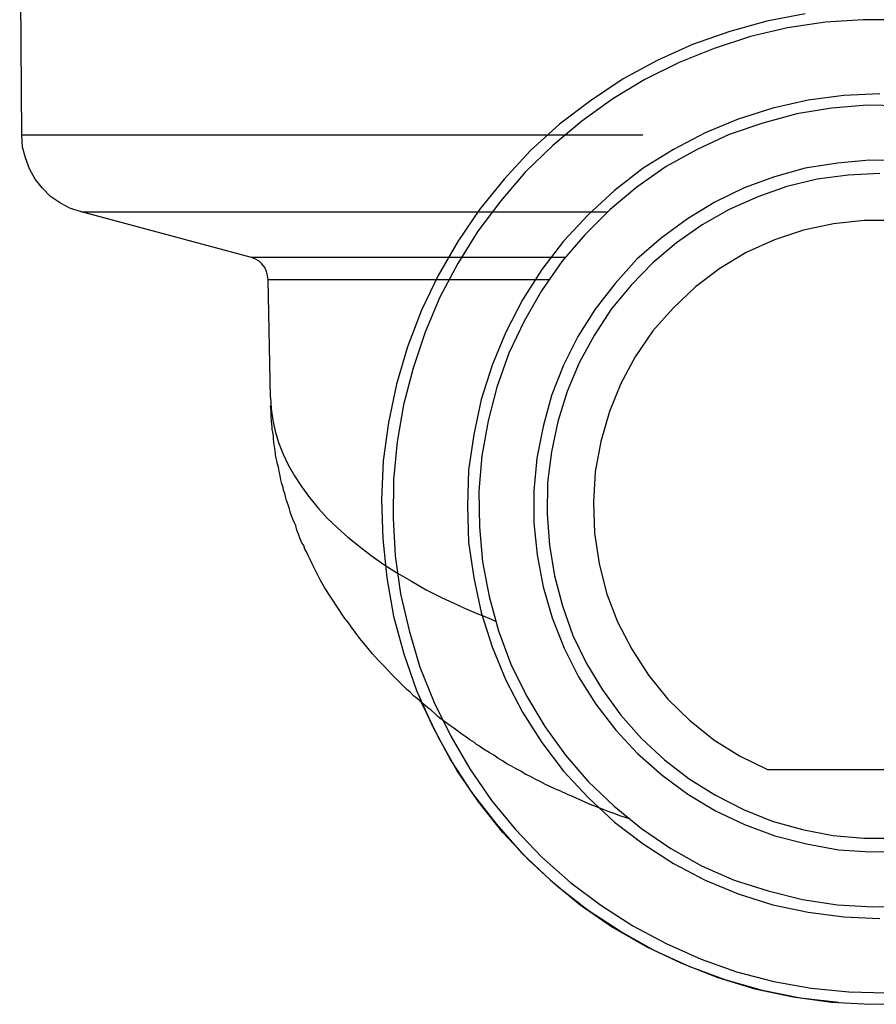
# Model space of a CAD drawing. Extents: x 1 to 15923, y 1 to 11169.
# Drawn here: x 3238 to 4734, y 5283 to 7002 of the extents above; entities that cross this region are included whole.
import ezdxf

# ---------------------------------------------------------------- set-up
doc = ezdxf.new("R2010")
doc.units = 0
doc.header["$LTSCALE"] = 4
doc.header["$MEASUREMENT"] = 0
doc.header["$PDMODE"] = 6
doc.header["$PDSIZE"] = 3
doc.layers.add('PEN 1', color=7, linetype='CONTINUOUS')
doc.layers.add('PEN 3', color=7, linetype='CONTINUOUS')

msp = doc.modelspace()

# ---------------------------------------------------------------- linework, layer by layer
at = {"layer": 'PEN 1'}
for p, q in [((3242, 6801), (3238, 7259)), ((3243, 6780), (3242, 6801)), ((3248, 6761), (3243, 6780)), ((3255, 6742), (3248, 6761)), ((3265, 6724), (3255, 6742)), ((3278, 6708), (3265, 6724)), ((3292, 6694), (3278, 6708)), ((3309, 6682), (3292, 6694)), ((3327, 6673), (3309, 6682)), ((3346, 6667), (3327, 6673)), ((3643, 6587), (3346, 6667)), ((3650, 6584), (3643, 6587)), ((3656, 6581), (3650, 6584)), ((3661, 6576), (3656, 6581)), ((3666, 6570), (3661, 6576)), ((3669, 6563), (3666, 6570)), ((3671, 6556), (3669, 6563)), ((3672, 6549), (3671, 6556)), ((3676, 6343), (3672, 6549)), ((3677, 6319), (3676, 6328)), ((3677, 6310), (3677, 6319)), ((3678, 6301), (3677, 6310)), ((3679, 6292), (3678, 6301)), ((3679, 6287), (3679, 6292)), ((3680, 6282), (3679, 6287)), ((3681, 6276), (3680, 6282)), ((3681, 6271), (3681, 6276)), ((3682, 6264), (3681, 6271)), ((3683, 6257), (3682, 6264)), ((3684, 6250), (3683, 6257)), ((3685, 6243), (3684, 6250)), ((3686, 6237), (3685, 6243)), ((3687, 6232), (3686, 6237)), ((3688, 6226), (3687, 6232)), ((3690, 6221), (3688, 6226)), ((3691, 6214), (3690, 6221)), ((3693, 6206), (3691, 6214)), ((3694, 6199), (3693, 6206)), ((3696, 6192), (3694, 6199)), ((3698, 6186), (3696, 6192)), ((3699, 6181), (3698, 6186)), ((3701, 6175), (3699, 6181)), ((3702, 6170), (3701, 6175)), ((3704, 6163), (3702, 6170)), ((3707, 6155), (3704, 6163)), ((3709, 6148), (3707, 6155)), ((3711, 6141), (3709, 6148)), ((3713, 6135), (3711, 6141)), ((3715, 6130), (3713, 6135)), ((3718, 6124), (3715, 6130)), ((3720, 6119), (3718, 6124)), ((3722, 6111), (3720, 6119)), ((3725, 6104), (3722, 6111)), ((3728, 6096), (3725, 6104)), ((3731, 6089), (3728, 6096)), ((3734, 6084), (3731, 6089)), ((3736, 6078), (3734, 6084)), ((3739, 6073), (3736, 6078)), ((3742, 6067), (3739, 6073)), ((3745, 6060), (3742, 6067)), ((3749, 6052), (3745, 6060)), ((3752, 6045), (3749, 6052)), ((3756, 6038), (3752, 6045)), ((3763, 6024), (3756, 6038)), ((3770, 6012), (3763, 6024)), ((3778, 5999), (3770, 6012)), ((3786, 5987), (3778, 5999)), ((3791, 5979), (3786, 5987)), ((3796, 5972), (3791, 5979)), ((3801, 5964), (3796, 5972)), ((3806, 5957), (3801, 5964)), ((3810, 5952), (3806, 5957)), ((3814, 5947), (3810, 5952)), ((3817, 5942), (3814, 5947)), ((3821, 5937), (3817, 5942)), ((3827, 5929), (3821, 5937)), ((3832, 5922), (3827, 5929)), ((3838, 5915), (3832, 5922)), ((3844, 5907), (3838, 5915)), ((3854, 5895), (3844, 5907)), ((3865, 5883), (3854, 5895)), ((3876, 5872), (3865, 5883)), ((3887, 5860), (3876, 5872)), ((3892, 5855), (3887, 5860)), ((3898, 5849), (3892, 5855)), ((3903, 5844), (3898, 5849)), ((3909, 5838), (3903, 5844)), ((3914, 5833), (3909, 5838)), ((3920, 5828), (3914, 5833)), ((3926, 5822), (3920, 5828)), ((3932, 5817), (3926, 5822)), ((3937, 5813), (3932, 5817)), ((3941, 5809), (3937, 5813)), ((3946, 5805), (3941, 5809)), ((3951, 5801), (3946, 5805)), ((3957, 5796), (3951, 5801)), ((3963, 5791), (3957, 5796)), ((3969, 5785), (3963, 5791)), ((3976, 5780), (3969, 5785)), ((3982, 5775), (3976, 5780)), ((3989, 5770), (3982, 5775)), ((3996, 5765), (3989, 5770)), ((4003, 5760), (3996, 5765)), ((4010, 5755), (4003, 5760)), ((4017, 5750), (4010, 5755)), ((4024, 5745), (4017, 5750)), ((4032, 5740), (4024, 5745)), ((4036, 5737), (4032, 5740)), ((4041, 5734), (4036, 5737)), ((4046, 5730), (4041, 5734)), ((4051, 5727), (4046, 5730)), ((4058, 5723), (4051, 5727)), ((4066, 5718), (4058, 5723)), ((4073, 5713), (4066, 5718)), ((4081, 5708), (4073, 5713)), ((4089, 5703), (4081, 5708)), ((4097, 5699), (4089, 5703)), ((4105, 5694), (4097, 5699)), ((4113, 5690), (4105, 5694)), ((4121, 5685), (4113, 5690)), ((4130, 5681), (4121, 5685)), ((4138, 5676), (4130, 5681)), ((4147, 5672), (4138, 5676)), ((4156, 5667), (4147, 5672)), ((4165, 5663), (4156, 5667)), ((4174, 5659), (4165, 5663)), ((4183, 5655), (4174, 5659)), ((4187, 5653), (4183, 5655)), ((4192, 5651), (4187, 5653)), ((4196, 5649), (4192, 5651)), ((4201, 5647), (4196, 5649)), ((4210, 5643), (4201, 5647)), ((4219, 5639), (4210, 5643)), ((4228, 5635), (4219, 5639)), ((4237, 5631), (4228, 5635)), ((4247, 5627), (4237, 5631)), ((4257, 5623), (4247, 5627)), ((4266, 5620), (4257, 5623)), ((4276, 5616), (4266, 5620)), ((4286, 5612), (4276, 5616)), ((4296, 5609), (4286, 5612)), ((4303, 5607), (4296, 5609))]:
    msp.add_line(p, q, dxfattribs=at)
for p in [(3242, 6801), (3243, 6780), (3248, 6761), (3255, 6742), (3265, 6724), (3278, 6708), (3292, 6694), (3309, 6682), (3327, 6673), (3346, 6667), (3643, 6587), (3650, 6584), (3656, 6581), (3661, 6576), (3666, 6570), (3669, 6563), (3671, 6556), (3672, 6549), (3676, 6328), (3677, 6319), (3677, 6310), (3678, 6301), (3679, 6292), (3679, 6287), (3680, 6282), (3681, 6276), (3681, 6271), (3682, 6264), (3683, 6257), (3684, 6250), (3685, 6243), (3686, 6237), (3687, 6232), (3688, 6226), (3690, 6221), (3691, 6214), (3693, 6206), (3694, 6199), (3696, 6192), (3698, 6186), (3699, 6181), (3701, 6175), (3702, 6170), (3704, 6163), (3707, 6155), (3709, 6148), (3711, 6141), (3713, 6135), (3715, 6130), (3718, 6124), (3720, 6119), (3722, 6111), (3725, 6104), (3728, 6096), (3731, 6089), (3734, 6084), (3736, 6078), (3739, 6073), (3742, 6067), (3745, 6060), (3749, 6052), (3752, 6045), (3756, 6038), (3763, 6024), (3770, 6012), (3778, 5999), (3786, 5987), (3791, 5979), (3796, 5972), (3801, 5964), (3806, 5957), (3810, 5952), (3814, 5947), (3817, 5942), (3821, 5937), (3827, 5929), (3832, 5922), (3838, 5915), (3844, 5907), (3854, 5895), (3865, 5883), (3876, 5872), (3887, 5860), (3892, 5855), (3898, 5849), (3903, 5844), (3909, 5838), (3914, 5833), (3920, 5828), (3926, 5822), (3932, 5817), (3937, 5813), (3941, 5809), (3946, 5805), (3951, 5801), (3957, 5796), (3963, 5791), (3969, 5785), (3976, 5780), (3982, 5775), (3989, 5770), (3996, 5765), (4003, 5760), (4010, 5755), (4017, 5750), (4024, 5745), (4032, 5740), (4036, 5737), (4041, 5734), (4046, 5730), (4051, 5727), (4058, 5723), (4066, 5718), (4073, 5713), (4081, 5708), (4089, 5703), (4097, 5699), (4105, 5694), (4113, 5690), (4121, 5685), (4130, 5681), (4138, 5676), (4147, 5672), (4156, 5667), (4165, 5663), (4174, 5659), (4183, 5655), (4187, 5653), (4192, 5651), (4196, 5649), (4201, 5647), (4210, 5643), (4219, 5639), (4228, 5635), (4237, 5631), (4247, 5627), (4257, 5623), (4266, 5620), (4276, 5616), (4286, 5612), (4296, 5609)]:
    msp.add_point(p, dxfattribs=at)
at = {"layer": 'PEN 3'}
for p, q in [((4543, 7000), (4478, 6982)), ((4610, 7013), (4543, 7000)), ((4711, 7002), (4645, 6998)), ((4777, 7002), (4711, 7002)), ((4478, 6982), (4413, 6959)), ((4579, 6988), (4514, 6973)), ((4645, 6998), (4579, 6988)), ((4514, 6973), (4451, 6952)), ((4413, 6959), (4351, 6931)), ((4451, 6952), (4390, 6928)), ((4351, 6931), (4292, 6899)), ((4390, 6928), (4330, 6898)), ((4292, 6899), (4235, 6861)), ((4330, 6898), (4274, 6864)), ((4235, 6861), (4181, 6820)), ((4274, 6864), (4220, 6825)), ((4615, 6862), (4553, 6848)), ((4677, 6870), (4615, 6862)), ((4740, 6873), (4677, 6870)), ((4553, 6848), (4493, 6829)), ((4656, 6848), (4595, 6838)), ((4718, 6853), (4656, 6848)), ((4780, 6852), (4718, 6853)), ((4493, 6829), (4435, 6805)), ((4595, 6838), (4536, 6822)), ((4181, 6820), (4130, 6774)), ((4220, 6825), (4169, 6783)), ((4536, 6822), (4477, 6802)), ((3245, 6801), (3242, 6801)), ((3253, 6801), (3245, 6801)), ((3267, 6801), (3253, 6801)), ((3287, 6801), (3267, 6801)), ((3312, 6801), (3287, 6801)), ((3343, 6801), (3312, 6801)), ((3378, 6801), (3343, 6801)), ((3419, 6801), (3378, 6801)), ((3465, 6801), (3419, 6801)), ((3516, 6801), (3465, 6801)), ((3572, 6801), (3516, 6801)), ((3631, 6801), (3572, 6801)), ((3695, 6801), (3631, 6801)), ((3763, 6801), (3695, 6801)), ((3835, 6801), (3763, 6801)), ((3910, 6801), (3835, 6801)), ((3988, 6801), (3910, 6801)), ((4069, 6801), (3988, 6801)), ((4153, 6801), (4069, 6801)), ((4239, 6801), (4153, 6801)), ((4326, 6801), (4239, 6801)), ((4435, 6805), (4380, 6776)), ((4477, 6802), (4421, 6776)), ((4169, 6783), (4121, 6736)), ((4380, 6776), (4327, 6743)), ((4421, 6776), (4367, 6746)), ((4130, 6774), (4084, 6724)), ((4327, 6743), (4277, 6704)), ((4367, 6746), (4316, 6710)), ((4610, 6743), (4556, 6728)), ((4666, 6752), (4610, 6743)), ((4722, 6757), (4666, 6752)), ((4779, 6756), (4722, 6757)), ((4084, 6724), (4041, 6671)), ((4121, 6736), (4078, 6686)), ((4556, 6728), (4503, 6709)), ((4631, 6724), (4578, 6711)), ((4685, 6731), (4631, 6724)), ((4740, 6734), (4685, 6731)), ((4316, 6710), (4269, 6671)), ((4503, 6709), (4452, 6684)), ((4578, 6711), (4527, 6693)), ((4277, 6704), (4231, 6662)), ((4527, 6693), (4477, 6671)), ((4078, 6686), (4038, 6633)), ((4452, 6684), (4404, 6655)), ((3346, 6667), (3348, 6667)), ((3348, 6667), (3357, 6667)), ((3357, 6667), (3372, 6667)), ((3372, 6667), (3392, 6667)), ((3392, 6667), (3417, 6667)), ((3417, 6667), (3448, 6667)), ((3448, 6667), (3485, 6667)), ((3485, 6667), (3526, 6667)), ((3526, 6667), (3573, 6667)), ((3573, 6667), (3625, 6667)), ((3625, 6667), (3681, 6667)), ((3681, 6667), (3741, 6667)), ((3741, 6667), (3806, 6667)), ((3806, 6667), (3874, 6667)), ((3874, 6667), (3946, 6667)), ((3946, 6667), (4022, 6667)), ((4041, 6671), (4003, 6615)), ((4022, 6667), (4100, 6667)), ((4100, 6667), (4181, 6667)), ((4181, 6667), (4264, 6667)), ((4231, 6662), (4188, 6616)), ((4269, 6671), (4225, 6627)), ((4404, 6655), (4358, 6621)), ((4477, 6671), (4430, 6644)), ((4430, 6644), (4385, 6613)), ((4659, 6646), (4607, 6635)), ((4713, 6652), (4659, 6646)), ((4766, 6652), (4713, 6652)), ((4038, 6633), (4003, 6577)), ((4225, 6627), (4185, 6580)), ((4358, 6621), (4316, 6584)), ((4607, 6635), (4556, 6618)), ((4003, 6615), (3969, 6556)), ((4188, 6616), (4150, 6566)), ((4385, 6613), (4344, 6578)), ((4556, 6618), (4507, 6596)), ((3647, 6587), (3643, 6587)), ((3656, 6587), (3647, 6587)), ((3670, 6587), (3656, 6587)), ((3690, 6587), (3670, 6587)), ((3714, 6587), (3690, 6587)), ((3743, 6587), (3714, 6587)), ((3777, 6587), (3743, 6587)), ((3815, 6587), (3777, 6587)), ((3857, 6587), (3815, 6587)), ((3904, 6587), (3857, 6587)), ((3955, 6587), (3904, 6587)), ((4009, 6587), (3955, 6587)), ((4067, 6587), (4009, 6587)), ((4127, 6587), (4067, 6587)), ((4191, 6587), (4127, 6587)), ((4507, 6596), (4461, 6568)), ((4003, 6577), (3972, 6518)), ((4185, 6580), (4149, 6529)), ((4316, 6584), (4278, 6542)), ((4344, 6578), (4306, 6539)), ((3969, 6556), (3940, 6495)), ((4150, 6566), (4116, 6513)), ((4461, 6568), (4418, 6536)), ((3672, 6549), (3676, 6549)), ((3676, 6549), (3686, 6549)), ((3686, 6549), (3700, 6549)), ((3700, 6549), (3720, 6549)), ((3720, 6549), (3745, 6549)), ((3745, 6549), (3774, 6549)), ((3774, 6549), (3808, 6549)), ((3808, 6549), (3847, 6549)), ((3847, 6549), (3890, 6549)), ((3890, 6549), (3937, 6549)), ((3937, 6549), (3989, 6549)), ((3989, 6549), (4043, 6549)), ((4043, 6549), (4102, 6549)), ((4102, 6549), (4163, 6549)), ((4278, 6542), (4243, 6497)), ((4306, 6539), (4271, 6497)), ((4418, 6536), (4379, 6499)), ((3972, 6518), (3946, 6457)), ((4149, 6529), (4119, 6476)), ((4116, 6513), (4087, 6457)), ((3940, 6495), (3915, 6431)), ((4243, 6497), (4213, 6449)), ((4271, 6497), (4241, 6451)), ((4379, 6499), (4344, 6459)), ((4119, 6476), (4092, 6420)), ((3946, 6457), (3925, 6394)), ((4087, 6457), (4063, 6399)), ((4213, 6449), (4188, 6399)), ((4241, 6451), (4215, 6403)), ((4344, 6459), (4313, 6414)), ((3915, 6431), (3896, 6366)), ((4092, 6420), (4071, 6361)), ((4313, 6414), (4288, 6367)), ((4063, 6399), (4044, 6339)), ((4188, 6399), (4167, 6346)), ((4215, 6403), (4194, 6353)), ((3925, 6394), (3908, 6330)), ((3896, 6366), (3882, 6299)), ((4288, 6367), (4268, 6318)), ((4071, 6361), (4056, 6302)), ((4167, 6346), (4152, 6292)), ((4194, 6353), (4178, 6301)), ((3676, 6343), (3677, 6323)), ((3908, 6330), (3897, 6265)), ((4044, 6339), (4031, 6278)), ((3677, 6323), (3680, 6303)), ((4268, 6318), (4253, 6266)), ((3680, 6303), (3684, 6284)), ((3882, 6299), (3873, 6232)), ((4056, 6302), (4045, 6241)), ((4178, 6301), (4167, 6248)), ((3684, 6284), (3690, 6264)), ((4031, 6278), (4022, 6216)), ((4152, 6292), (4141, 6237)), ((3690, 6264), (3698, 6244)), ((3897, 6265), (3891, 6199)), ((4253, 6266), (4243, 6213)), ((3698, 6244), (3707, 6225)), ((4167, 6248), (4160, 6194)), ((3707, 6225), (3718, 6206)), ((3873, 6232), (3870, 6164)), ((4045, 6241), (4040, 6179)), ((4141, 6237), (4136, 6180)), ((4022, 6216), (4020, 6153)), ((4243, 6213), (4240, 6160)), ((3718, 6206), (3730, 6187)), ((3891, 6199), (3890, 6132)), ((4160, 6194), (4159, 6139)), ((3730, 6187), (3744, 6168)), ((4040, 6179), (4041, 6117)), ((4136, 6180), (4136, 6124)), ((3744, 6168), (3760, 6149)), ((3870, 6164), (3872, 6096)), ((4240, 6160), (4242, 6106)), ((3760, 6149), (3775, 6132)), ((4020, 6153), (4022, 6090)), ((4159, 6139), (4163, 6085)), ((3775, 6132), (3793, 6115)), ((3890, 6132), (3894, 6066)), ((4136, 6124), (4142, 6068)), ((3793, 6115), (3811, 6099)), ((4041, 6117), (4046, 6056)), ((4242, 6106), (4250, 6053)), ((3811, 6099), (3831, 6083)), ((3872, 6096), (3879, 6028)), ((4022, 6090), (4031, 6028)), ((3831, 6083), (3852, 6067)), ((4163, 6085), (4172, 6031)), ((3852, 6067), (3874, 6051)), ((3894, 6066), (3903, 6000)), ((4046, 6056), (4058, 5995)), ((4142, 6068), (4152, 6012)), ((4250, 6053), (4263, 6001)), ((3874, 6051), (3898, 6036)), ((3898, 6036), (3922, 6022)), ((3879, 6028), (3891, 5961)), ((3922, 6022), (3948, 6007)), ((4031, 6028), (4044, 5967)), ((4172, 6031), (4186, 5979)), ((3948, 6007), (3976, 5993)), ((4152, 6012), (4168, 5958)), ((3903, 6000), (3918, 5936)), ((3976, 5993), (3995, 5984)), ((3995, 5984), (4015, 5975)), ((4058, 5995), (4074, 5935)), ((4263, 6001), (4282, 5951)), ((4015, 5975), (4035, 5966)), ((4044, 5967), (4063, 5907)), ((4186, 5979), (4204, 5927)), ((3891, 5961), (3909, 5895)), ((4035, 5966), (4056, 5958)), ((4056, 5958), (4069, 5952)), ((4168, 5958), (4189, 5905)), ((4282, 5951), (4307, 5903)), ((3918, 5936), (3937, 5872)), ((4074, 5935), (4096, 5877)), ((4204, 5927), (4228, 5878)), ((4063, 5907), (4087, 5849)), ((4189, 5905), (4214, 5855)), ((4307, 5903), (4336, 5858)), ((3909, 5895), (3931, 5831)), ((3937, 5872), (3962, 5810)), ((4096, 5877), (4123, 5822)), ((4228, 5878), (4256, 5832)), ((4087, 5849), (4116, 5793)), ((4214, 5855), (4244, 5807)), ((4336, 5858), (4370, 5816)), ((3931, 5831), (3959, 5769)), ((4256, 5832), (4288, 5788)), ((4123, 5822), (4155, 5768)), ((4370, 5816), (4408, 5779)), ((3969, 5750), (3940, 5810)), ((3962, 5810), (3991, 5751)), ((4244, 5807), (4279, 5762)), ((4116, 5793), (4150, 5740)), ((4288, 5788), (4324, 5747)), ((4408, 5779), (4450, 5745)), ((3959, 5769), (3991, 5709)), ((4155, 5768), (4191, 5718)), ((4279, 5762), (4317, 5721)), ((4002, 5691), (3969, 5750)), ((3991, 5751), (4024, 5694)), ((4324, 5747), (4364, 5710)), ((4450, 5745), (4495, 5717)), ((4150, 5740), (4188, 5690)), ((3991, 5709), (4028, 5652)), ((4191, 5718), (4231, 5672)), ((4317, 5721), (4360, 5683)), ((4364, 5710), (4407, 5677)), ((4495, 5717), (4544, 5693)), ((4024, 5694), (4062, 5639)), ((4544, 5693), (4936, 5693)), ((4040, 5636), (4002, 5691)), ((4188, 5690), (4231, 5644)), ((4360, 5683), (4405, 5650)), ((4407, 5677), (4453, 5648)), ((4231, 5672), (4276, 5629)), ((4028, 5652), (4070, 5598)), ((4231, 5644), (4277, 5601)), ((4405, 5650), (4453, 5621)), ((4453, 5648), (4502, 5623)), ((4082, 5583), (4040, 5636)), ((4062, 5639), (4104, 5588)), ((4276, 5629), (4324, 5590)), ((4502, 5623), (4552, 5603)), ((4453, 5621), (4504, 5597)), ((4070, 5598), (4115, 5547)), ((4277, 5601), (4327, 5563)), ((4324, 5590), (4375, 5555)), ((4504, 5597), (4557, 5577)), ((4552, 5603), (4605, 5588)), ((4128, 5534), (4082, 5583)), ((4104, 5588), (4150, 5540)), ((4557, 5577), (4612, 5563)), ((4605, 5588), (4658, 5578)), ((4658, 5578), (4712, 5573)), ((4712, 5573), (4767, 5573)), ((4327, 5563), (4380, 5529)), ((4375, 5555), (4429, 5525)), ((4612, 5563), (4668, 5553)), ((4115, 5547), (4165, 5500)), ((4150, 5540), (4200, 5496)), ((4668, 5553), (4724, 5549)), ((4724, 5549), (4781, 5550)), ((4178, 5488), (4128, 5534)), ((4380, 5529), (4435, 5500)), ((4429, 5525), (4486, 5500)), ((4165, 5500), (4217, 5457)), ((4231, 5447), (4178, 5488)), ((4200, 5496), (4253, 5456)), ((4435, 5500), (4493, 5476)), ((4486, 5500), (4545, 5481)), ((4493, 5476), (4553, 5457)), ((4545, 5481), (4605, 5466)), ((4217, 5457), (4273, 5418)), ((4253, 5456), (4309, 5420)), ((4553, 5457), (4615, 5444)), ((4605, 5466), (4666, 5457)), ((4666, 5457), (4728, 5453)), ((4728, 5453), (4789, 5455)), ((4287, 5410), (4231, 5447)), ((4615, 5444), (4677, 5436)), ((4677, 5436), (4740, 5433)), ((4273, 5418), (4332, 5384)), ((4309, 5420), (4367, 5389)), ((4346, 5377), (4287, 5410)), ((4332, 5384), (4394, 5355)), ((4367, 5389), (4428, 5362)), ((4407, 5349), (4346, 5377)), ((4394, 5355), (4457, 5330)), ((4470, 5326), (4407, 5349)), ((4428, 5362), (4490, 5340)), ((4490, 5340), (4555, 5323)), ((4457, 5330), (4522, 5310)), ((4535, 5307), (4470, 5326)), ((4555, 5323), (4620, 5311)), ((4522, 5310), (4589, 5296)), ((4601, 5294), (4535, 5307)), ((4620, 5311), (4686, 5305)), ((4686, 5305), (4752, 5303)), ((4589, 5296), (4656, 5287)), ((4668, 5286), (4601, 5294)), ((4656, 5287), (4724, 5283)), ((4724, 5283), (4792, 5284))]:
    msp.add_line(p, q, dxfattribs=at)
for p in [(4543, 7000), (4711, 7002), (4478, 6982), (4579, 6988), (4645, 6998), (4514, 6973), (4413, 6959), (4451, 6952), (4351, 6931), (4390, 6928), (4292, 6899), (4330, 6898), (4235, 6861), (4274, 6864), (4615, 6862), (4677, 6870), (4553, 6848), (4656, 6848), (4718, 6853), (4493, 6829), (4595, 6838), (4181, 6820), (4220, 6825), (4536, 6822), (3242, 6801), (3245, 6801), (3253, 6801), (3267, 6801), (3287, 6801), (3312, 6801), (3343, 6801), (3378, 6801), (3419, 6801), (3465, 6801), (3516, 6801), (3572, 6801), (3631, 6801), (3695, 6801), (3763, 6801), (3835, 6801), (3910, 6801), (3988, 6801), (4069, 6801), (4153, 6801), (4239, 6801), (4435, 6805), (4477, 6802), (4169, 6783), (4380, 6776), (4421, 6776), (4130, 6774), (4327, 6743), (4367, 6746), (4610, 6743), (4666, 6752), (4722, 6757), (4084, 6724), (4121, 6736), (4556, 6728), (4631, 6724), (4685, 6731), (4316, 6710), (4503, 6709), (4578, 6711), (4277, 6704), (4527, 6693), (4078, 6686), (4452, 6684), (3348, 6667), (3357, 6667), (3372, 6667), (3392, 6667), (3417, 6667), (3448, 6667), (3485, 6667), (3526, 6667), (3573, 6667), (3625, 6667), (3681, 6667), (3741, 6667), (3806, 6667), (3874, 6667), (3946, 6667), (4022, 6667), (4041, 6671), (4100, 6667), (4181, 6667), (4231, 6662), (4264, 6667), (4269, 6671), (4404, 6655), (4477, 6671), (4430, 6644), (4659, 6646), (4713, 6652), (4038, 6633), (4225, 6627), (4358, 6621), (4607, 6635), (4003, 6615), (4188, 6616), (4385, 6613), (4556, 6618), (3643, 6587), (3647, 6587), (3656, 6587), (3670, 6587), (3690, 6587), (3714, 6587), (3743, 6587), (3777, 6587), (3815, 6587), (3857, 6587), (3904, 6587), (3955, 6587), (4009, 6587), (4067, 6587), (4127, 6587), (4507, 6596), (4003, 6577), (4185, 6580), (4316, 6584), (4344, 6578), (3969, 6556), (4150, 6566), (4461, 6568), (3676, 6549), (3686, 6549), (3700, 6549), (3720, 6549), (3745, 6549), (3774, 6549), (3808, 6549), (3847, 6549), (3890, 6549), (3937, 6549), (3989, 6549), (4043, 6549), (4102, 6549), (4163, 6549), (4278, 6542), (4306, 6539), (4418, 6536), (3972, 6518), (4149, 6529), (4116, 6513), (3940, 6495), (4243, 6497), (4271, 6497), (4379, 6499), (4119, 6476), (3946, 6457), (4087, 6457), (4213, 6449), (4241, 6451), (4344, 6459), (3915, 6431), (4092, 6420), (4313, 6414), (4063, 6399), (4188, 6399), (4215, 6403), (3925, 6394), (3896, 6366), (4288, 6367), (4071, 6361), (4167, 6346), (4194, 6353), (3908, 6330), (4044, 6339), (3677, 6323), (4268, 6318), (3680, 6303), (3882, 6299), (4056, 6302), (4178, 6301), (3684, 6284), (4031, 6278), (4152, 6292), (3690, 6264), (3897, 6265), (4253, 6266), (3698, 6244), (4167, 6248), (3707, 6225), (3873, 6232), (4045, 6241), (4141, 6237), (4022, 6216), (4243, 6213), (3718, 6206), (3891, 6199), (4160, 6194), (3730, 6187), (4040, 6179), (4136, 6180), (3744, 6168), (3870, 6164), (4240, 6160), (3760, 6149), (4020, 6153), (4159, 6139), (3775, 6132), (3890, 6132), (4136, 6124), (3793, 6115), (4041, 6117), (4242, 6106), (3811, 6099), (3872, 6096), (4022, 6090), (3831, 6083), (4163, 6085), (3852, 6067), (3894, 6066), (4046, 6056), (4142, 6068), (4250, 6053), (3874, 6051), (3898, 6036), (3879, 6028), (3922, 6022), (4031, 6028), (4172, 6031), (3948, 6007), (4152, 6012), (3903, 6000), (3976, 5993), (3995, 5984), (4058, 5995), (4263, 6001), (4015, 5975), (4044, 5967), (4186, 5979), (3891, 5961), (4035, 5966), (4056, 5958), (4069, 5952), (4168, 5958), (4282, 5951), (3918, 5936), (4074, 5935), (4204, 5927), (4063, 5907), (4189, 5905), (4307, 5903), (3909, 5895), (3937, 5872), (4096, 5877), (4228, 5878), (4087, 5849), (4214, 5855), (4336, 5858), (3931, 5831), (4256, 5832), (4123, 5822), (4370, 5816), (3940, 5810), (3962, 5810), (4244, 5807), (4116, 5793), (4288, 5788), (4408, 5779), (3959, 5769), (4155, 5768), (4279, 5762), (3969, 5750), (3991, 5751), (4324, 5747), (4450, 5745), (4150, 5740), (3991, 5709), (4191, 5718), (4317, 5721), (4364, 5710), (4495, 5717), (4024, 5694), (4544, 5693), (4002, 5691), (4188, 5690), (4360, 5683), (4407, 5677), (4231, 5672), (4028, 5652), (4231, 5644), (4405, 5650), (4453, 5648), (4040, 5636), (4062, 5639), (4276, 5629), (4502, 5623), (4453, 5621), (4070, 5598), (4277, 5601), (4324, 5590), (4504, 5597), (4552, 5603), (4082, 5583), (4104, 5588), (4557, 5577), (4605, 5588), (4658, 5578), (4712, 5573), (4327, 5563), (4375, 5555), (4612, 5563), (4115, 5547), (4150, 5540), (4668, 5553), (4724, 5549), (4128, 5534), (4380, 5529), (4429, 5525), (4165, 5500), (4178, 5488), (4200, 5496), (4435, 5500), (4486, 5500), (4493, 5476), (4545, 5481), (4217, 5457), (4253, 5456), (4553, 5457), (4605, 5466), (4666, 5457), (4728, 5453), (4231, 5447), (4615, 5444), (4677, 5436), (4273, 5418), (4309, 5420), (4287, 5410), (4332, 5384), (4367, 5389), (4346, 5377), (4394, 5355), (4407, 5349), (4428, 5362), (4490, 5340), (4457, 5330), (4470, 5326), (4555, 5323), (4522, 5310), (4535, 5307), (4620, 5311), (4686, 5305), (4589, 5296), (4601, 5294), (4656, 5287), (4724, 5283)]:
    msp.add_point(p, dxfattribs=at)

doc.saveas('drawing.dxf')
